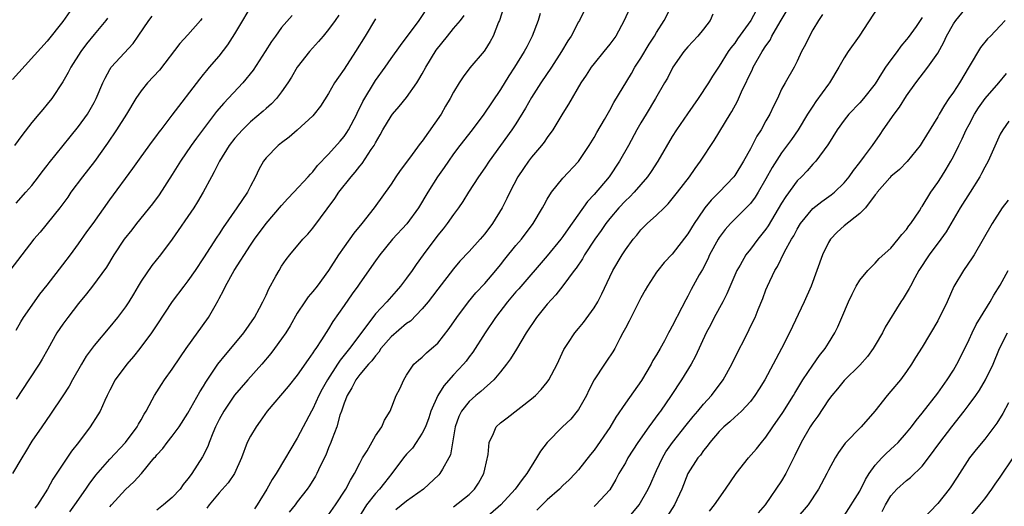
# Model space of a CAD drawing. Units: inches. Extents: x 2508000 to 2511000, y 1554000 to 1557000.
# Drawn here: x 2509129 to 2509256, y 1555919 to 1555981 of the extents above; entities that cross this region are included whole.
import ezdxf

# ---------------------------------------------------------------- set-up
doc = ezdxf.new("R2010")
doc.units = ezdxf.units.IN
doc.header["$MEASUREMENT"] = 0
doc.layers.add('LD25081554_2ft', color=153, linetype='Continuous')

msp = doc.modelspace()

# ---------------------------------------------------------------- linework, layer by layer
at = {"layer": 'LD25081554_2ft'}
for points, elevation in [([(2509129, 1555941.36), (2509129.59, 1555942.41), (2509129.97, 1555943), (2509131.35, 1555945), (2509132.05, 1555945.95), (2509133, 1555947.1), (2509135, 1555949.71), (2509135.95, 1555951), (2509137, 1555952.4), (2509138.07, 1555953.93), (2509138.89, 1555955), (2509141, 1555958.02), (2509143.95, 1555962.05), (2509145, 1555963.56), (2509146.45, 1555965.55), (2509147, 1555966.25), (2509147.31, 1555966.69), (2509147.58, 1555967), (2509149, 1555968.86), (2509152.52, 1555973.48), (2509153, 1555974.06), (2509153.41, 1555974.59), (2509153.78, 1555975), (2509155, 1555976.44), (2509156.11, 1555977.89), (2509157, 1555979.26), (2509158.05, 1555981), (2509159.12, 1555982.88)], 7340), ([(2509135.88, 1555918.12), (2509136.54, 1555919), (2509137.93, 1555921), (2509138.35, 1555921.65), (2509139.2, 1555922.8), (2509141, 1555924.86), (2509143, 1555927), (2509144.52, 1555929), (2509144.68, 1555929.32), (2509145, 1555929.88), (2509145.4, 1555930.6), (2509145.65, 1555931), (2509146.43, 1555932.43), (2509146.71, 1555933), (2509147.6, 1555934.4), (2509148.01, 1555935), (2509149, 1555936.37), (2509150.05, 1555937.95), (2509150.77, 1555939), (2509153.65, 1555943), (2509154.47, 1555944.47), (2509154.86, 1555945.14), (2509155, 1555945.41), (2509155.56, 1555946.44), (2509155.79, 1555947), (2509156.93, 1555949), (2509159, 1555952.22), (2509159.52, 1555953), (2509161, 1555955.01), (2509163, 1555957.32), (2509163.8, 1555958.2), (2509164.57, 1555959), (2509166.41, 1555961), (2509166.68, 1555961.32), (2509167, 1555961.64), (2509167.59, 1555962.41), (2509169, 1555963.9), (2509170.47, 1555965.53), (2509171, 1555966.15), (2509171.35, 1555966.65), (2509171.56, 1555967), (2509172.61, 1555969), (2509172.73, 1555969.27), (2509173, 1555969.79), (2509173.39, 1555970.61), (2509175, 1555973.3), (2509176.24, 1555975), (2509177, 1555976.11), (2509178.2, 1555977.8), (2509180.6, 1555981), (2509181.91, 1555983)], 7348), ([(2509191.4, 1555982.6), (2509190.88, 1555981), (2509190.77, 1555980.77), (2509190.09, 1555979), (2509189.7, 1555978.3), (2509189, 1555977.21), (2509188.92, 1555977.08), (2509187.08, 1555974.92), (2509186.22, 1555973.78), (2509185.71, 1555973), (2509185, 1555971.82), (2509184.58, 1555971), (2509183.98, 1555970.02), (2509183.41, 1555969), (2509181, 1555965.56), (2509180.75, 1555965.25), (2509179.36, 1555963.36), (2509178.19, 1555961.81), (2509177.63, 1555961), (2509177, 1555960.04), (2509174.83, 1555957), (2509173.28, 1555955), (2509172.25, 1555953.75), (2509171, 1555952.04), (2509170.26, 1555951), (2509169, 1555948.99), (2509167.56, 1555947), (2509167, 1555946.3), (2509166.39, 1555945.61), (2509165.97, 1555945), (2509165, 1555943.54), (2509164.07, 1555941.93), (2509163.52, 1555941), (2509163, 1555940.24), (2509162.09, 1555939), (2509161.62, 1555938.38), (2509160.45, 1555937), (2509158.67, 1555935), (2509156.96, 1555933.04), (2509155.61, 1555931), (2509155, 1555929.91), (2509154.54, 1555929), (2509154.19, 1555928.19), (2509153.71, 1555927), (2509153.53, 1555926.47), (2509152.87, 1555925.13), (2509151.49, 1555923), (2509151.28, 1555922.72), (2509151, 1555922.32), (2509150.4, 1555921.6), (2509149.99, 1555921), (2509149, 1555919.93), (2509147.87, 1555919), (2509147, 1555918.34)], 7352), ([(2509202.1, 1555983), (2509201.11, 1555981), (2509201, 1555980.82), (2509200.05, 1555979), (2509199.63, 1555978.37), (2509198.84, 1555977), (2509197.54, 1555975), (2509196.2, 1555973), (2509195, 1555971.12), (2509194.23, 1555969.77), (2509193, 1555967.78), (2509192.48, 1555967), (2509189.56, 1555963), (2509189, 1555962.13), (2509188.22, 1555961), (2509186.93, 1555959), (2509186.19, 1555957.81), (2509185.63, 1555957), (2509185, 1555956.15), (2509184.2, 1555955), (2509183.68, 1555954.32), (2509183, 1555953.51), (2509181.11, 1555951), (2509180.23, 1555949.77), (2509179.72, 1555949), (2509179, 1555948), (2509178.23, 1555947), (2509177.65, 1555946.35), (2509176.46, 1555945), (2509175, 1555943.44), (2509174.66, 1555943), (2509173.74, 1555941.74), (2509173, 1555940.76), (2509171.7, 1555939), (2509171, 1555938.14), (2509170.47, 1555937.53), (2509170.14, 1555937), (2509168.85, 1555935), (2509168.19, 1555933.81), (2509167.77, 1555933), (2509167, 1555931.31), (2509166.82, 1555931), (2509165.76, 1555929), (2509165, 1555927.52), (2509164.04, 1555925.96), (2509163.5, 1555925), (2509162.28, 1555923), (2509161.77, 1555922.23), (2509161.1, 1555921), (2509159.86, 1555919), (2509159.51, 1555918.49)], 7356), ([(2509169, 1555917.74), (2509169.89, 1555919), (2509171.22, 1555921), (2509171.82, 1555922.18), (2509172.34, 1555923), (2509173, 1555924.32), (2509173.36, 1555925), (2509173.93, 1555925.93), (2509175, 1555927.83), (2509175.84, 1555929), (2509176.16, 1555929.84), (2509176.88, 1555931), (2509177.68, 1555933), (2509178.13, 1555933.87), (2509178.65, 1555935), (2509179, 1555935.59), (2509179.93, 1555937), (2509180.5, 1555937.5), (2509181, 1555937.91), (2509181.54, 1555938.46), (2509182.19, 1555939), (2509183, 1555939.71), (2509184.44, 1555941.56), (2509185.41, 1555943), (2509186.94, 1555945), (2509187.87, 1555946.13), (2509189, 1555947.34), (2509190.41, 1555949), (2509191, 1555949.72), (2509191.56, 1555950.44), (2509193, 1555952.19), (2509193.7, 1555953), (2509195.21, 1555955), (2509196.4, 1555957), (2509196.6, 1555957.4), (2509197, 1555958.11), (2509197.55, 1555959), (2509199, 1555960.8), (2509201, 1555962.96), (2509202.38, 1555965), (2509203, 1555966.01), (2509203.35, 1555966.65), (2509204.32, 1555968.32), (2509205, 1555969.51), (2509205.52, 1555970.48), (2509207.78, 1555974.22), (2509208.23, 1555975), (2509209, 1555976.15), (2509210.06, 1555977.94), (2509210.75, 1555979), (2509211, 1555979.45), (2509211.95, 1555981), (2509213, 1555983)], 7360), ([(2509239.33, 1555982.67), (2509236.94, 1555979), (2509235.54, 1555977), (2509235, 1555976.19), (2509234.35, 1555975), (2509233.15, 1555973), (2509233, 1555972.82), (2509231.39, 1555970.61), (2509231, 1555970.04), (2509230.33, 1555969), (2509229.13, 1555967), (2509228.25, 1555965.75), (2509227, 1555964.03), (2509225.81, 1555962.19), (2509225, 1555960.71), (2509223.99, 1555959), (2509223.61, 1555958.39), (2509223, 1555957.56), (2509222.47, 1555957), (2509220.44, 1555955), (2509219.77, 1555954.23), (2509219, 1555953.21), (2509218.87, 1555953), (2509217.78, 1555951), (2509217.54, 1555950.46), (2509216.86, 1555949.14), (2509216.46, 1555948.46), (2509215.43, 1555946.57), (2509215, 1555945.72), (2509214.74, 1555945.26), (2509214.24, 1555944.24), (2509213, 1555941.85), (2509212.69, 1555941.31), (2509212.54, 1555941), (2509212.01, 1555940.01), (2509211.45, 1555939), (2509211, 1555938.22), (2509210.53, 1555937.47), (2509210.29, 1555937), (2509209.07, 1555934.93), (2509207, 1555932.02), (2509205.77, 1555930.23), (2509205, 1555928.89), (2509203, 1555926.01), (2509202.54, 1555925.46), (2509201, 1555923.49), (2509200.59, 1555923), (2509199.79, 1555922.21), (2509199, 1555921.47), (2509198.57, 1555921), (2509197, 1555919.65), (2509195.68, 1555918.32)], 7370), ([(2509207.1, 1555917), (2509208.75, 1555919), (2509209.91, 1555921), (2509210.26, 1555921.74), (2509210.81, 1555923), (2509211, 1555923.39), (2509211.74, 1555925), (2509212.2, 1555925.8), (2509213.03, 1555927), (2509214.79, 1555929.21), (2509215.69, 1555930.31), (2509216.29, 1555931), (2509217, 1555931.87), (2509218.03, 1555933), (2509219, 1555934.3), (2509219.31, 1555934.69), (2509219.53, 1555935), (2509220.65, 1555937), (2509221.41, 1555938.59), (2509222.3, 1555940.3), (2509223.42, 1555942.58), (2509223.61, 1555943), (2509224, 1555944), (2509224.58, 1555945.42), (2509225, 1555946.54), (2509225.19, 1555947), (2509226.15, 1555949), (2509226.48, 1555949.52), (2509227.38, 1555951.38), (2509228.29, 1555953), (2509228.56, 1555953.44), (2509229, 1555954.28), (2509229.44, 1555955), (2509231, 1555956.94), (2509232.16, 1555957.84), (2509233.34, 1555958.66), (2509233.76, 1555959), (2509235, 1555960.2), (2509235.64, 1555961), (2509236.19, 1555961.81), (2509237, 1555962.81), (2509237.61, 1555963.61), (2509238.64, 1555965), (2509239.61, 1555966.39), (2509240.02, 1555967), (2509241.4, 1555969), (2509242.09, 1555969.91), (2509243, 1555971.35), (2509244.19, 1555973), (2509245.74, 1555975), (2509247, 1555976.81), (2509247.78, 1555978.22), (2509248.12, 1555979), (2509249, 1555980.54), (2509249.31, 1555981), (2509251, 1555983.07)], 7374), ([(2509170.34, 1555981.66), (2509169.83, 1555981), (2509169, 1555979.84), (2509168.3, 1555979), (2509167.72, 1555978.28), (2509166.58, 1555977), (2509165, 1555975.02), (2509164.25, 1555973.75), (2509163.77, 1555973), (2509163, 1555971.86), (2509162.34, 1555971), (2509161.69, 1555970.31), (2509161, 1555969.71), (2509160.63, 1555969.37), (2509159, 1555968), (2509157.97, 1555967), (2509157, 1555965.92), (2509156.29, 1555965), (2509155.04, 1555963), (2509154.38, 1555961.62), (2509154, 1555961), (2509152.94, 1555959), (2509152.23, 1555957.77), (2509151.75, 1555957), (2509148.99, 1555953.01), (2509147.5, 1555951), (2509146.37, 1555949.63), (2509145, 1555947.62), (2509144.62, 1555947), (2509144.03, 1555945.97), (2509143.42, 1555945), (2509143, 1555944.35), (2509141.97, 1555943), (2509141, 1555941.78), (2509139, 1555939.41), (2509137.97, 1555938.03), (2509137.36, 1555937), (2509136.21, 1555935), (2509135.8, 1555934.2), (2509135, 1555932.97), (2509133.41, 1555930.59), (2509132.28, 1555929), (2509131, 1555927.14), (2509130.21, 1555925.79), (2509129.73, 1555925), (2509128.53, 1555923)], 7344), ([(2509135.88, 1555982.12), (2509135, 1555980.85), (2509133, 1555978.36), (2509128.56, 1555973.44)], 7332), ([(2509140.71, 1555981.29), (2509140.48, 1555981), (2509139, 1555979.21), (2509138.02, 1555977.98), (2509137.3, 1555977), (2509136.01, 1555975), (2509135.68, 1555974.32), (2509135, 1555973.14), (2509133.58, 1555971), (2509133, 1555970.26), (2509132.41, 1555969.59), (2509131.92, 1555969), (2509131, 1555967.95), (2509129.72, 1555966.28), (2509128.79, 1555965)], 7334), ([(2509164.36, 1555981.64), (2509163, 1555980.07), (2509162.2, 1555979), (2509161.71, 1555978.29), (2509160.91, 1555977), (2509159.37, 1555974.63), (2509158.04, 1555973), (2509155.59, 1555970.41), (2509154.66, 1555969.34), (2509152.09, 1555965.91), (2509151.42, 1555965), (2509150.03, 1555963), (2509149, 1555961.29), (2509147.33, 1555958.67), (2509146.46, 1555957.54), (2509144.4, 1555955), (2509143.8, 1555954.2), (2509142.84, 1555953), (2509141.51, 1555951), (2509140.58, 1555949.42), (2509138.78, 1555947), (2509138, 1555946), (2509137, 1555944.79), (2509135.61, 1555943), (2509135, 1555942.14), (2509134.23, 1555941), (2509133.06, 1555938.94), (2509132.35, 1555937.65), (2509131.94, 1555937), (2509130.65, 1555935), (2509129, 1555932.51)], 7342), ([(2509129, 1555957.6), (2509130.27, 1555959), (2509131, 1555959.87), (2509131.88, 1555961), (2509132.36, 1555961.64), (2509133, 1555962.45), (2509133.23, 1555962.77), (2509135.91, 1555966.09), (2509137, 1555967.43), (2509138.14, 1555969), (2509139, 1555970.5), (2509139.27, 1555971), (2509140.1, 1555973), (2509140.39, 1555973.61), (2509141, 1555974.71), (2509141.18, 1555975), (2509143.97, 1555978.03), (2509144.65, 1555979), (2509145.99, 1555981), (2509146.44, 1555981.56)], 7336), ([(2509141, 1555918.75), (2509141.2, 1555919), (2509143, 1555920.97), (2509144.07, 1555921.93), (2509145.05, 1555923), (2509146.68, 1555925), (2509146.84, 1555925.16), (2509147, 1555925.39), (2509147.78, 1555926.22), (2509148.36, 1555927), (2509149, 1555927.78), (2509149.89, 1555929), (2509151, 1555930.73), (2509152.54, 1555933.46), (2509153, 1555934.21), (2509153.28, 1555934.72), (2509154.5, 1555936.5), (2509154.82, 1555937), (2509155.8, 1555938.2), (2509156.51, 1555939), (2509158.17, 1555941), (2509159.53, 1555943), (2509160.16, 1555944.16), (2509160.59, 1555945), (2509161, 1555945.85), (2509161.35, 1555946.65), (2509162.27, 1555948.27), (2509162.66, 1555949), (2509163, 1555949.55), (2509163.59, 1555950.41), (2509164.04, 1555951), (2509165.72, 1555953), (2509166.34, 1555953.66), (2509167, 1555954.43), (2509169.81, 1555958.19), (2509170.33, 1555959), (2509171.88, 1555961), (2509172.41, 1555961.59), (2509173, 1555962.35), (2509173.31, 1555962.69), (2509174.46, 1555964.46), (2509174.83, 1555965), (2509175, 1555965.32), (2509175.63, 1555966.37), (2509175.97, 1555967), (2509177, 1555968.76), (2509177.19, 1555969), (2509178.04, 1555969.96), (2509179, 1555971.15), (2509180.31, 1555973), (2509180.58, 1555973.42), (2509181, 1555974.14), (2509181.47, 1555975), (2509182.8, 1555977.2), (2509184.22, 1555979), (2509185, 1555979.96), (2509185.88, 1555981), (2509186.36, 1555981.64)], 7350), ([(2509196.1, 1555981.9), (2509195.83, 1555981), (2509195.09, 1555979), (2509194.37, 1555977.63), (2509194.05, 1555977), (2509192.8, 1555975), (2509192.09, 1555973.91), (2509191, 1555972.16), (2509188.87, 1555969), (2509187.37, 1555967), (2509185.82, 1555965), (2509185, 1555963.91), (2509184.35, 1555963), (2509183.81, 1555962.19), (2509182.97, 1555961), (2509181.71, 1555959), (2509180.51, 1555957), (2509179.02, 1555954.98), (2509177.21, 1555953), (2509175.57, 1555951), (2509175, 1555950.21), (2509173, 1555947.38), (2509172.75, 1555947), (2509172.01, 1555945.99), (2509171, 1555944.52), (2509169.55, 1555942.45), (2509169, 1555941.51), (2509168.1, 1555940.1), (2509167.37, 1555939), (2509167.2, 1555938.8), (2509167, 1555938.44), (2509166.39, 1555937.61), (2509165, 1555935.62), (2509163.83, 1555934.17), (2509161.16, 1555931), (2509160.27, 1555929.73), (2509159.73, 1555929), (2509159, 1555927.79), (2509158.6, 1555927), (2509157.85, 1555925), (2509156.95, 1555923), (2509156.17, 1555921.83), (2509155, 1555920.53), (2509153.72, 1555919), (2509153.41, 1555918.59)], 7354), ([(2509207.52, 1555982.48), (2509206.86, 1555981), (2509205.76, 1555979), (2509205, 1555977.97), (2509204.23, 1555977), (2509203, 1555975.5), (2509202.62, 1555975), (2509202, 1555974), (2509201.32, 1555973), (2509199.73, 1555970.27), (2509199, 1555969.12), (2509197.7, 1555967), (2509197, 1555966.03), (2509196.59, 1555965.41), (2509196.27, 1555965), (2509195, 1555963.51), (2509194.6, 1555963), (2509193.94, 1555962.06), (2509193.23, 1555961), (2509192.2, 1555959), (2509191.82, 1555958.19), (2509191.21, 1555957), (2509189.98, 1555955), (2509189, 1555953.7), (2509188.42, 1555953), (2509187, 1555951.42), (2509185.83, 1555950.17), (2509185, 1555949.21), (2509183, 1555946.62), (2509182.31, 1555945.69), (2509181.76, 1555945), (2509181, 1555944.09), (2509179.48, 1555942.52), (2509179, 1555942.2), (2509177, 1555940.49), (2509175.71, 1555939), (2509175.44, 1555938.56), (2509175, 1555938.09), (2509174.55, 1555937.45), (2509174.12, 1555937), (2509173, 1555935.67), (2509172.49, 1555935), (2509172, 1555934), (2509171.37, 1555933), (2509171, 1555932.03), (2509170.66, 1555931), (2509170.46, 1555930.46), (2509170.05, 1555929), (2509169.45, 1555927.45), (2509169.29, 1555927), (2509169, 1555926.3), (2509168.64, 1555925.36), (2509167.95, 1555923.95), (2509167.51, 1555923), (2509167.33, 1555922.67), (2509166.56, 1555921.44), (2509166.25, 1555921), (2509165, 1555919.4), (2509164.71, 1555919), (2509163.94, 1555918.06)], 7358), ([(2509218.22, 1555981.78), (2509217.84, 1555981), (2509217, 1555979.89), (2509216.28, 1555979), (2509215, 1555977.61), (2509214.48, 1555977), (2509213.06, 1555975), (2509212.38, 1555973.62), (2509212.03, 1555973), (2509210.87, 1555971), (2509209.65, 1555969), (2509209, 1555967.91), (2509208.49, 1555967), (2509207.4, 1555965), (2509206.27, 1555963), (2509204.91, 1555961), (2509203, 1555958.71), (2509202.17, 1555957.83), (2509199.67, 1555954.33), (2509199, 1555953.34), (2509198.75, 1555953), (2509197, 1555950.87), (2509193.35, 1555946.65), (2509193, 1555946.27), (2509191.91, 1555945), (2509190.37, 1555943), (2509189.04, 1555941), (2509187.47, 1555938.53), (2509187, 1555937.94), (2509186.6, 1555937.4), (2509186.27, 1555937), (2509185, 1555935.63), (2509183.75, 1555934.25), (2509182.98, 1555933), (2509182.1, 1555931), (2509181.84, 1555930.16), (2509181.4, 1555929), (2509181, 1555928.16), (2509180.24, 1555927), (2509179.73, 1555926.27), (2509179, 1555925.48), (2509178.59, 1555925), (2509177.11, 1555923), (2509176.16, 1555921.84), (2509175.53, 1555921), (2509175, 1555920.45), (2509173.88, 1555919), (2509172.63, 1555917)], 7362), ([(2509223.75, 1555982.25), (2509223.07, 1555981), (2509221.36, 1555978.64), (2509221, 1555978.1), (2509220.52, 1555977.48), (2509220.18, 1555977), (2509219, 1555975.14), (2509218.15, 1555973.85), (2509217.64, 1555973), (2509216.34, 1555971), (2509214.94, 1555969.06), (2509213.53, 1555967), (2509213, 1555966.15), (2509211.14, 1555963), (2509210.32, 1555961.68), (2509209.85, 1555961), (2509208.14, 1555959), (2509207.58, 1555958.42), (2509207, 1555957.89), (2509206.18, 1555957), (2509205, 1555955.64), (2509204.5, 1555955), (2509203.89, 1555954.11), (2509203.08, 1555953), (2509201.78, 1555951), (2509201.51, 1555950.49), (2509200.7, 1555949.3), (2509200.45, 1555949), (2509199, 1555947.02), (2509198.11, 1555945.89), (2509197, 1555944.7), (2509195.61, 1555943), (2509194.3, 1555941), (2509193.06, 1555938.94), (2509192.29, 1555937.71), (2509191.78, 1555937), (2509191, 1555936.02), (2509190.15, 1555935), (2509188.48, 1555933.52), (2509187.85, 1555933), (2509187, 1555932.24), (2509186.01, 1555931), (2509185.68, 1555930.32), (2509185.21, 1555929), (2509184.61, 1555925.39), (2509184.42, 1555925), (2509183.57, 1555923.57), (2509183.27, 1555923), (2509183.14, 1555922.86), (2509181.14, 1555921), (2509179, 1555919.46), (2509177.63, 1555918.37)], 7364), ([(2509185, 1555918.73), (2509187, 1555920.35), (2509187.67, 1555921), (2509188.2, 1555921.8), (2509188.88, 1555923), (2509189, 1555923.59), (2509189.45, 1555925.45), (2509189.57, 1555927), (2509190.12, 1555928.12), (2509190.47, 1555929), (2509191, 1555929.49), (2509191.88, 1555930.12), (2509195, 1555932.58), (2509195.48, 1555933), (2509196.24, 1555933.76), (2509197, 1555934.69), (2509197.22, 1555935), (2509198.25, 1555937), (2509199.12, 1555938.88), (2509199.2, 1555939), (2509199.64, 1555939.64), (2509200.52, 1555941), (2509201, 1555941.56), (2509201.64, 1555942.36), (2509203, 1555944.21), (2509203.46, 1555945), (2509203.99, 1555946.01), (2509205, 1555948.17), (2509205.4, 1555949), (2509206.58, 1555951), (2509207, 1555951.63), (2509208.01, 1555953), (2509208.47, 1555953.53), (2509209, 1555954.19), (2509209.79, 1555955), (2509211, 1555956.07), (2509211.95, 1555957), (2509212.49, 1555957.51), (2509213.69, 1555959), (2509215.21, 1555961), (2509215.94, 1555962.06), (2509216.64, 1555963), (2509218.37, 1555965.63), (2509220.4, 1555969), (2509220.64, 1555969.36), (2509221.34, 1555970.66), (2509221.87, 1555971.87), (2509223.26, 1555974.74), (2509223.36, 1555975), (2509224.51, 1555977), (2509225, 1555977.76), (2509225.52, 1555978.48), (2509225.77, 1555979), (2509226.81, 1555980.81), (2509227.7, 1555982.3)], 7366), ([(2509232.26, 1555981.74), (2509231.73, 1555981), (2509231, 1555979.79), (2509230.56, 1555979), (2509230.08, 1555977.92), (2509229.57, 1555977), (2509229, 1555975.78), (2509228.6, 1555975), (2509227.44, 1555973), (2509227, 1555972.18), (2509226.48, 1555971), (2509225.96, 1555970.04), (2509225.5, 1555969), (2509225, 1555968.15), (2509224.38, 1555967), (2509223.83, 1555966.17), (2509223, 1555964.56), (2509222.11, 1555963), (2509221, 1555961.17), (2509220.88, 1555961), (2509219.03, 1555959), (2509218, 1555958), (2509217.18, 1555957), (2509217, 1555956.76), (2509215.8, 1555955), (2509215, 1555953.67), (2509213, 1555951.09), (2509211.99, 1555950.01), (2509211.14, 1555949), (2509211, 1555948.79), (2509209.82, 1555947), (2509209.54, 1555946.46), (2509209, 1555945.49), (2509208.46, 1555944.46), (2509207.48, 1555942.52), (2509207, 1555941.62), (2509206.69, 1555941), (2509206.31, 1555940.31), (2509205.64, 1555939), (2509205.4, 1555938.6), (2509204.6, 1555937.4), (2509204.31, 1555937), (2509203, 1555935.02), (2509202.32, 1555933.68), (2509202.01, 1555933), (2509201, 1555931.22), (2509200.85, 1555931), (2509200.01, 1555929.99), (2509198.96, 1555929), (2509196.98, 1555927), (2509196.14, 1555925.86), (2509195.63, 1555925), (2509194.4, 1555923), (2509193.77, 1555922.23), (2509192.91, 1555921), (2509191.04, 1555919), (2509188.77, 1555917)], 7368), ([(2509245, 1555981.35), (2509244.21, 1555980.21), (2509243.2, 1555978.8), (2509243, 1555978.54), (2509242.28, 1555977.72), (2509241.78, 1555977), (2509241, 1555975.96), (2509240.32, 1555975), (2509239.79, 1555974.21), (2509239, 1555972.9), (2509237.47, 1555971), (2509237, 1555970.46), (2509235.59, 1555969), (2509235, 1555968.25), (2509234.12, 1555967), (2509233, 1555965.21), (2509232.93, 1555965.07), (2509231.38, 1555963), (2509231.2, 1555962.8), (2509231, 1555962.6), (2509230.26, 1555961.74), (2509229.55, 1555961), (2509229, 1555960.47), (2509227.53, 1555958.47), (2509227, 1555957.61), (2509225.29, 1555954.71), (2509225, 1555954.3), (2509223.96, 1555953), (2509223, 1555951.71), (2509222.44, 1555951), (2509221.69, 1555949.69), (2509221.28, 1555949), (2509219.99, 1555946.01), (2509219.48, 1555945), (2509218.38, 1555943), (2509217.93, 1555942.07), (2509217.36, 1555941), (2509215.99, 1555938.01), (2509215.41, 1555937), (2509214.18, 1555935), (2509212.88, 1555933), (2509211.52, 1555931), (2509211.28, 1555930.72), (2509210.01, 1555929), (2509208.61, 1555927), (2509207.33, 1555925), (2509207, 1555924.4), (2509206.18, 1555923), (2509205.77, 1555922.23), (2509205, 1555920.91), (2509203.24, 1555919), (2509203, 1555918.8)], 7372), ([(2509152.78, 1555981.22), (2509152.61, 1555981), (2509151, 1555979.14), (2509149.97, 1555978.03), (2509147.37, 1555974.63), (2509145.83, 1555973), (2509145, 1555971.99), (2509144.34, 1555971), (2509143.15, 1555969), (2509141.87, 1555967), (2509140.71, 1555965.29), (2509139.04, 1555962.96), (2509137.5, 1555961), (2509136.02, 1555959), (2509135.62, 1555958.38), (2509134.59, 1555957), (2509132.08, 1555953.92), (2509131.28, 1555953), (2509128.21, 1555949)], 7338), ([(2509175, 1555981.2), (2509173.7, 1555979), (2509172.46, 1555977), (2509171, 1555974.75), (2509170.26, 1555973.74), (2509169.76, 1555973), (2509169, 1555971.66), (2509167.96, 1555970.04), (2509167.18, 1555969), (2509167, 1555968.8), (2509165, 1555966.95), (2509163.95, 1555966.05), (2509163, 1555965.35), (2509162.56, 1555965), (2509161, 1555963.4), (2509160.69, 1555963), (2509160.08, 1555961.92), (2509159.64, 1555961), (2509159, 1555959.79), (2509158.61, 1555959), (2509157.28, 1555957), (2509155.51, 1555954.49), (2509155, 1555953.69), (2509154.72, 1555953.28), (2509153, 1555950.6), (2509151.92, 1555949), (2509151, 1555947.65), (2509150.47, 1555947), (2509148.97, 1555945.03), (2509147, 1555942.03), (2509146.6, 1555941.4), (2509146.32, 1555941), (2509144.83, 1555939), (2509144.03, 1555937.97), (2509143.19, 1555937), (2509141.68, 1555935), (2509141, 1555933.69), (2509140.66, 1555933), (2509140.35, 1555932.35), (2509139.76, 1555931), (2509139.47, 1555930.53), (2509138.5, 1555929), (2509136.99, 1555927), (2509136.11, 1555925.89), (2509133.72, 1555922.28), (2509133.01, 1555921), (2509131.73, 1555919), (2509131.41, 1555918.59)], 7346), ([(2509255.62, 1555981), (2509255, 1555980.3), (2509253.74, 1555979), (2509253.36, 1555978.64), (2509252.45, 1555977.55), (2509251, 1555975.12), (2509249.78, 1555973), (2509249, 1555971.83), (2509248.42, 1555971), (2509247.85, 1555970.15), (2509247.19, 1555969), (2509247, 1555968.65), (2509245, 1555965.4), (2509244.73, 1555965), (2509243.06, 1555962.94), (2509242.08, 1555961.92), (2509241, 1555961.02), (2509240.87, 1555960.87), (2509239.25, 1555959), (2509239.15, 1555958.85), (2509239, 1555958.68), (2509237.73, 1555957), (2509237, 1555956.3), (2509235, 1555954.72), (2509234.11, 1555953.89), (2509233.26, 1555953), (2509233, 1555952.56), (2509232.22, 1555951), (2509230.77, 1555947), (2509229.91, 1555945), (2509228.03, 1555941), (2509227.01, 1555939), (2509224.85, 1555935), (2509224.15, 1555933.85), (2509223.59, 1555933), (2509223, 1555932.25), (2509221.85, 1555931), (2509221.42, 1555930.58), (2509221, 1555930.24), (2509220.37, 1555929.63), (2509219.6, 1555929), (2509219, 1555928.4), (2509217.81, 1555927), (2509217.49, 1555926.51), (2509217, 1555925.94), (2509216.63, 1555925.37), (2509216.3, 1555925), (2509215, 1555923), (2509214.22, 1555921), (2509213.3, 1555919), (2509212.41, 1555917.59)], 7376), ([(2509217.79, 1555918.21), (2509218.4, 1555919), (2509219.83, 1555921), (2509221.18, 1555923), (2509222.76, 1555925), (2509223.81, 1555926.19), (2509224.44, 1555927), (2509225, 1555927.66), (2509225.89, 1555929), (2509227.17, 1555930.83), (2509228.53, 1555933), (2509228.7, 1555933.3), (2509229.74, 1555935), (2509231, 1555936.88), (2509231.87, 1555938.13), (2509232.58, 1555939), (2509233, 1555939.71), (2509233.8, 1555941), (2509234.2, 1555941.8), (2509234.73, 1555943), (2509235.58, 1555945), (2509236.03, 1555945.97), (2509236.56, 1555947), (2509237, 1555947.75), (2509238.04, 1555949), (2509239, 1555949.95), (2509239.49, 1555950.51), (2509241, 1555951.84), (2509241.94, 1555953), (2509242.4, 1555953.6), (2509243, 1555954.24), (2509243.31, 1555954.69), (2509243.55, 1555955), (2509244.64, 1555956.64), (2509244.92, 1555957.08), (2509245, 1555957.19), (2509246.11, 1555959), (2509247, 1555960.26), (2509247.47, 1555961), (2509248.06, 1555961.94), (2509248.68, 1555963), (2509249, 1555963.58), (2509249.71, 1555965), (2509250.14, 1555965.86), (2509250.65, 1555967), (2509251, 1555967.69), (2509251.69, 1555969), (2509252.19, 1555969.81), (2509253.08, 1555971), (2509254.82, 1555973), (2509255.8, 1555974.2)], 7378), ([(2509256.08, 1555968.09), (2509255.34, 1555967), (2509255, 1555966.42), (2509253.44, 1555963), (2509253, 1555962.21), (2509252.61, 1555961.39), (2509252.4, 1555961), (2509251.14, 1555959), (2509249.86, 1555957), (2509248.05, 1555953.95), (2509247.37, 1555953), (2509245.89, 1555951), (2509244.59, 1555949), (2509244.04, 1555948.04), (2509243.49, 1555947), (2509243.33, 1555946.67), (2509242.58, 1555945.42), (2509242.28, 1555945), (2509240.25, 1555941.75), (2509239.9, 1555941), (2509239, 1555939.44), (2509238.73, 1555939), (2509238, 1555938), (2509237, 1555936.87), (2509235, 1555934.9), (2509234.16, 1555933.84), (2509233.43, 1555933), (2509233, 1555932.43), (2509231.63, 1555930.37), (2509231, 1555929.51), (2509230.67, 1555929), (2509229.49, 1555927), (2509228.7, 1555925.3), (2509228.06, 1555924.06), (2509227.54, 1555923), (2509227, 1555922.06), (2509224.88, 1555919), (2509224.01, 1555917.99)], 7380), ([(2509255.99, 1555958.01), (2509255.24, 1555957), (2509253.95, 1555955), (2509251.65, 1555951), (2509251.4, 1555950.6), (2509250.29, 1555949), (2509249.07, 1555946.93), (2509248.21, 1555945), (2509247, 1555942.54), (2509245, 1555939.18), (2509244.15, 1555937.85), (2509243.65, 1555937), (2509243, 1555936.06), (2509242.23, 1555935), (2509241, 1555933.54), (2509240.53, 1555933), (2509238.94, 1555931), (2509237.2, 1555929), (2509235.12, 1555926.88), (2509234.3, 1555925.7), (2509233.86, 1555925), (2509233, 1555923.44), (2509232.79, 1555923), (2509231.74, 1555921), (2509230.41, 1555919), (2509228.83, 1555917.17)], 7382), ([(2509235, 1555917.58), (2509237, 1555920.74), (2509237.75, 1555922.25), (2509238.23, 1555923), (2509239, 1555924.07), (2509239.85, 1555925), (2509240.41, 1555925.59), (2509241.46, 1555926.54), (2509241.92, 1555927), (2509243, 1555928.23), (2509243.62, 1555929), (2509244.21, 1555929.79), (2509245, 1555930.72), (2509247, 1555933.31), (2509248.19, 1555935), (2509249, 1555936.26), (2509249.45, 1555937), (2509250.45, 1555939), (2509251, 1555940.16), (2509251.38, 1555941), (2509251.91, 1555942.09), (2509252.45, 1555943), (2509253.7, 1555945), (2509254.17, 1555945.83), (2509255, 1555947.13), (2509256, 1555949)], 7384), ([(2509239.86, 1555918.14), (2509240.31, 1555919), (2509241, 1555920.15), (2509241.77, 1555921), (2509243, 1555922.11), (2509243.5, 1555922.5), (2509245, 1555923.96), (2509245.81, 1555925), (2509247.28, 1555927), (2509248.78, 1555929), (2509250.37, 1555931), (2509251, 1555931.83), (2509251.86, 1555933), (2509252.32, 1555933.68), (2509253.12, 1555935), (2509254.08, 1555937), (2509254.89, 1555939), (2509255.91, 1555941)], 7386), ([(2509256.04, 1555932.04), (2509255.32, 1555930.68), (2509254.56, 1555929.44), (2509253, 1555927.41), (2509251.92, 1555926.08), (2509251.07, 1555925), (2509249.47, 1555922.53), (2509248.68, 1555921.32), (2509248.44, 1555921), (2509247, 1555919.19), (2509244.95, 1555917.05)], 7388), ([(2509250.71, 1555917), (2509252.4, 1555919), (2509253, 1555919.78), (2509253.93, 1555921), (2509254.35, 1555921.65), (2509255, 1555922.53), (2509256.64, 1555925)], 7390)]:
    msp.add_lwpolyline(points, dxfattribs=dict(at, elevation=elevation))

doc.saveas('drawing.dxf')
